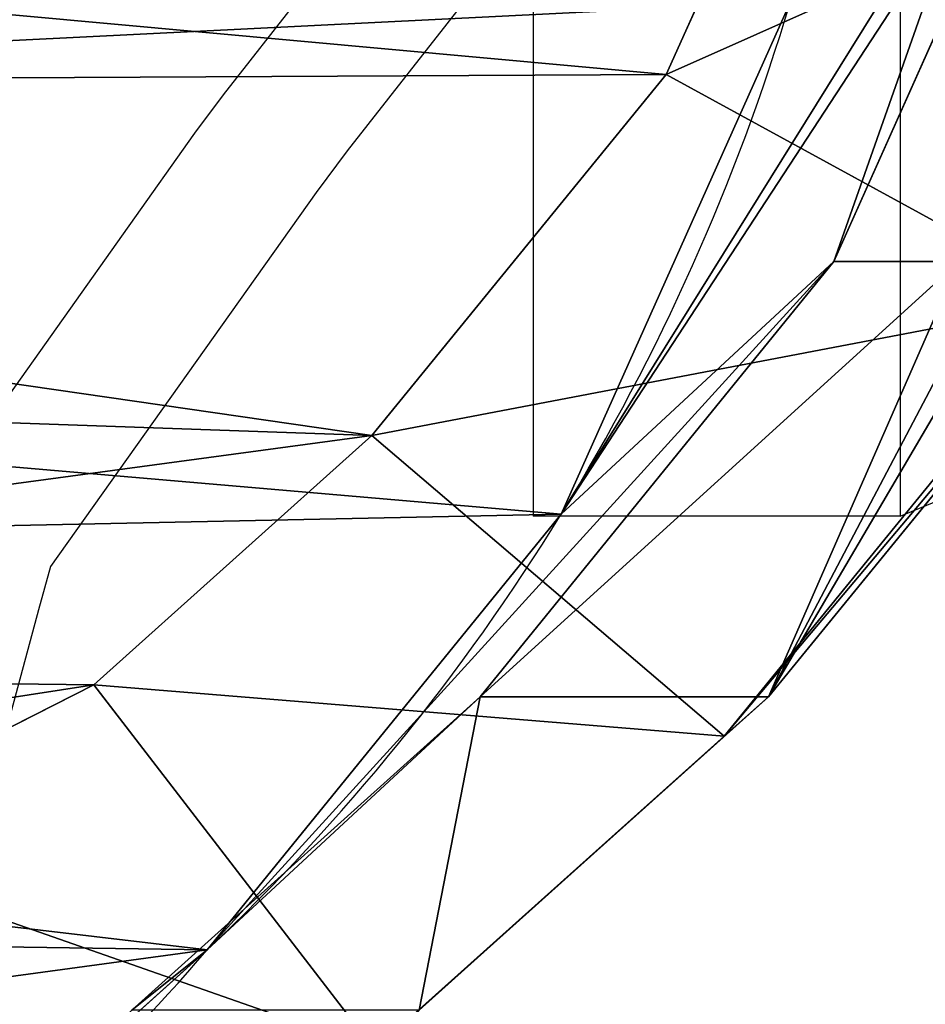
# Model space of a CAD drawing. Units: centimetres. Extents: x -391 to 389, y -337 to 342.
# Drawn here: x 229 to 233, y -50 to -46 of the extents above; entities that cross this region are included whole.
import ezdxf

# ---------------------------------------------------------------- set-up
doc = ezdxf.new("R2010")
doc.units = ezdxf.units.CM
doc.header["$LTSCALE"] = 2.54
doc.layers.get('0').update_dxf_attribs({"true_color": 0xff5454})
doc.layers.add('VP-EQ', color=7, linetype='Continuous', true_color=0x8a3492)

# ---------------------------------------------------------------- blocks, each defined once
blk = doc.blocks.new('R__nica')
at = {"color": 0}
for p, q in [((14.5767, 19.0144, 85.3953), (16.4749, 17.4667, 85.3603)), ((14.5767, 19.0144, 85.3953), (16.4749, 17.4667, 85.3603)), ((14.7468, 18.8214, 90), (13.7617, 17.0203, 92)), ((14.7468, 18.8214, 90), (13.7617, 17.0203, 92)), ((14.7468, 18.8214, 90), (16.6463, 17.2722, 90)), ((14.7468, 18.8214, 90), (16.6463, 17.2722, 90)), ((13.3527, 18.2979, 55.1949), (14.5767, 17.7508, 55.2399)), ((13.3527, 18.2979, 55.1949), (14.5767, 17.7508, 55.2399)), ((14.5767, 17.7508, 55.2399), (14.5767, 18.2979, 68.2979)), ((14.5767, 17.7508, 55.2399), (14.5767, 18.2979, 68.2979)), ((13.7617, 17.0203, 92), (12.0076, 17.8093, 92)), ((13.7617, 17.0203, 92), (12.0076, 17.8093, 92)), ((14.5767, 17.7508, 55.2399), (16.4749, 16.2087, 55.3379)), ((15.6787, 16.5621, 25.399), (14.5767, 17.7508, 55.2399)), ((14.5767, 17.7508, 55.2399), (16.4749, 16.2087, 55.3379)), ((15.6787, 16.5621, 25.399), (14.5767, 17.7508, 55.2399)), ((13.4446, 17.5613, 25.3378), (15.6787, 16.5621, 25.399)), ((13.4446, 17.5613, 25.3378), (15.6787, 16.5621, 25.399)), ((16.4749, 16.2087, 55.3379), (16.4749, 17.4667, 85.3603)), ((16.4749, 17.4667, 85.3603), (17.8408, 15.9436, 85.3351)), ((16.4749, 16.2087, 55.3379), (16.4749, 17.4667, 85.3603)), ((16.4749, 17.4667, 85.3603), (16.6463, 17.2722, 90)), ((16.4749, 17.4667, 85.3603), (17.8408, 15.9436, 85.3351)), ((16.4749, 17.4667, 85.3603), (16.6463, 17.2722, 90)), ((16.6463, 17.2722, 90), (15.3356, 15.7367, 92)), ((16.6463, 17.2722, 90), (15.3356, 15.7367, 92)), ((16.6463, 17.2722, 90), (18.0131, 15.7481, 90)), ((16.6463, 17.2722, 90), (18.0131, 15.7481, 90)), ((15.3356, 15.7367, 92), (13.7617, 17.0203, 92)), ((15.3356, 15.7367, 92), (13.7617, 17.0203, 92)), ((15.6787, 16.5621), (15.6787, 16.5621, 25.399)), ((15.6787, 16.5621, 25.399), (17.5781, 15.0187, 25.4647)), ((15.6787, 16.5621), (15.6787, 16.5621, 25.399)), ((15.6787, 16.5621, 25.399), (17.5781, 15.0187, 25.4647)), ((16.4749, 16.2087, 55.3379), (17.8408, 14.6903, 55.4252)), ((17.5781, 15.0187, 25.4647), (16.4749, 16.2087, 55.3379)), ((17.5781, 15.0187, 25.4647), (16.4749, 16.2087, 55.3379)), ((16.4749, 16.2087, 55.3379), (17.8408, 14.6903, 55.4252)), ((16.422, 14.5253, 92), (15.3356, 15.7367, 92)), ((16.422, 14.5253, 92), (15.3356, 15.7367, 92)), ((16.422, 14.5253, 92), (18.0131, 15.7481, 90)), ((16.422, 14.5253, 92), (18.0131, 15.7481, 90)), ((17.5781, 15.0187, 25.4647), (18.9452, 13.4991, 25.5202)), ((17.5781, 15.0187), (17.5781, 15.0187, 25.4647)), ((17.5781, 15.0187, 25.4647), (18.9452, 13.4991, 25.5202)), ((17.5781, 15.0187), (17.5781, 15.0187, 25.4647)), ((17.1097, 13.1702, 92), (16.422, 14.5253, 92)), ((17.1097, 13.1702, 92), (16.422, 14.5253, 92))]:
    blk.add_line(p, q, dxfattribs=at)
for centre, radius, start, end in [((10.7668, 8.5766), 9.3752, 58.40388, 73.40388), ((10.7668, 8.5766), 9.3752, 58.40388, 73.40388), ((10.7668, 8.5766), 9.3752, 43.40388, 58.40388), ((10.7668, 8.5766), 9.3752, 43.40388, 58.40388), ((12.4903, 9.067), 7.83, 34.4749, 49.4749), ((12.4903, 9.067), 7.83, 34.4749, 49.4749)]:
    blk.add_arc(centre, radius, start, end, dxfattribs=at)
mesh = blk.add_polyface(dxfattribs=at)
corners = [(13.7617, 17.0203, 92), (12.5118, 19.8267, 90), (12.0076, 17.8093, 92), (14.7468, 18.8214, 90)]
mesh.append_faces([[corners[k] for k in face] for face in [(0, 1, 2), (1, 0, 3)]], dxfattribs={"vtx0": -1, "color": 0})
mesh = blk.add_polyface(dxfattribs=at)
corners = [(14.5767, 18.2979, 68.2979), (16.4749, 16.2087, 55.3379), (14.5767, 17.7508, 55.2399), (16.4749, 17.4667, 85.3603), (14.897, 18.2979, 74.5248), (14.5767, 18.58, 75.0284), (14.5767, 19.0144, 85.3953)]
mesh.append_faces([[corners[k] for k in face] for face in [(0, 1, 2), (3, 5, 6)]], dxfattribs={"vtx0": -1, "color": 0})
mesh.append_faces([[corners[k] for k in face] for face in [(1, 0, 3)]], dxfattribs={"vtx0": -1, "vtx1": -1, "color": 0})
mesh.append_faces([[corners[k] for k in face] for face in [(3, 0, 4), (3, 4, 5)]], dxfattribs={"vtx0": -1, "vtx2": -1, "color": 0})
mesh = blk.add_polyface(dxfattribs=at)
corners = [(14.5767, 19.0144, 85.3953), (16.6463, 17.2722, 90), (16.4749, 17.4667, 85.3603), (14.7468, 18.8214, 90)]
mesh.append_faces([[corners[k] for k in face] for face in [(0, 1, 2), (1, 0, 3)]], dxfattribs={"vtx0": -1, "color": 0})
mesh = blk.add_polyface(dxfattribs=at)
corners = [(15.3356, 15.7367, 92), (14.7468, 18.8214, 90), (13.7617, 17.0203, 92), (16.6463, 17.2722, 90)]
mesh.append_faces([[corners[k] for k in face] for face in [(0, 1, 2), (1, 0, 3)]], dxfattribs={"vtx0": -1, "color": 0})
mesh = blk.add_polyface(dxfattribs=at)
corners = [(12.5869, 18.4865, 48.563), (15.6787, 16.5621, 25.399), (13.4446, 17.5613, 25.3378), (13.0247, 18.2979, 48.8885), (14.5767, 17.7508, 55.2399), (13.3527, 18.2979, 55.1949)]
mesh.append_faces([[corners[k] for k in face] for face in [(0, 1, 2), (4, 3, 5)]], dxfattribs={"vtx0": -1, "color": 0})
mesh.append_faces([[corners[k] for k in face] for face in [(1, 3, 4)]], dxfattribs={"vtx0": -1, "vtx1": -1, "color": 0})
mesh.append_faces([[corners[k] for k in face] for face in [(1, 0, 3)]], dxfattribs={"vtx0": -1, "vtx2": -1, "color": 0})
mesh = blk.add_polyface(dxfattribs=at)
corners = [(14.5767, 18.2979, 68.2979), (14.5767, 17.7508, 55.2399), (13.3527, 18.2979, 55.1949)]
mesh.append_faces([[corners[k] for k in face] for face in [(0, 1, 2)]], dxfattribs={"color": 0})
mesh = blk.add_polyface(dxfattribs=at)
corners = [(4.8641, 8.6997, 92), (4.7478, 12.5773, 92), (4.6782, 10.5339, 92), (5.136, 14.4631, 92), (5.4727, 7.0952, 92), (5.7, 15.8367, 92), (6.4112, 5.7916, 92), (6.9127, 16.9243, 92), (7.8476, 4.854, 92), (8.5389, 17.7481, 92), (9.5818, 4.2854, 92), (10.2173, 18.1002, 92), (11.3552, 4.1875, 92), (12.0076, 17.8093, 92), (12.6195, 4.5156, 92), (13.7617, 17.0203, 92), (13.8209, 5.2676, 92), (15.3356, 15.7367, 92), (15.014, 6.589, 92), (16.3473, 8.2418, 92), (16.422, 14.5253, 92), (17.1228, 9.9939, 92), (17.1097, 13.1702, 92), (17.4022, 11.7853, 92)]
mesh.append_faces([[corners[k] for k in face] for face in [(0, 1, 2), (22, 21, 23)]], dxfattribs={"vtx0": -1, "color": 0})
mesh.append_faces([[corners[k] for k in face] for face in [(1, 0, 3), (3, 4, 5), (5, 6, 7), (7, 8, 9), (9, 10, 11), (11, 12, 13), (13, 14, 15), (15, 16, 17), (17, 19, 20), (20, 21, 22)]], dxfattribs={"vtx0": -1, "vtx1": -1, "color": 0})
mesh.append_faces([[corners[k] for k in face] for face in [(3, 0, 4), (5, 4, 6), (7, 6, 8), (9, 8, 10), (11, 10, 12), (13, 12, 14), (15, 14, 16), (17, 16, 18), (17, 18, 19), (20, 19, 21)]], dxfattribs={"vtx0": -1, "vtx2": -1, "color": 0})
mesh = blk.add_polyface(dxfattribs=at)
corners = [(3.6243, 10.6197), (3.7738, 6.0448), (3.5462, 8.2735), (4.0823, 12.8538), (4.5706, 3.9509), (4.889, 14.8237), (5.8821, 2.1346), (6.6357, 16.395), (7.8519, 0.8541), (8.7296, 17.4608), (10.0861, 0.1271), (11.0279, 17.9482), (12.4323, 0.0031), (13.4446, 17.5613), (14.294, 0.4906), (15.6787, 16.5621), (15.99, 1.5563), (17.5781, 15.0187), (17.4048, 3.1276), (18.9357, 5.0304), (18.9452, 13.4991), (19.922, 7.2646), (19.8724, 11.6774), (20.2965, 9.6779)]
mesh.append_faces([[corners[k] for k in face] for face in [(0, 1, 2), (21, 22, 23)]], dxfattribs={"vtx0": -1, "color": 0})
mesh.append_faces([[corners[k] for k in face] for face in [(1, 3, 4), (4, 5, 6), (6, 7, 8), (8, 9, 10), (10, 11, 12), (12, 13, 14), (14, 15, 16), (16, 17, 18), (18, 17, 19), (19, 20, 21)]], dxfattribs={"vtx0": -1, "vtx1": -1, "color": 0})
mesh.append_faces([[corners[k] for k in face] for face in [(1, 0, 3), (4, 3, 5), (6, 5, 7), (8, 7, 9), (10, 9, 11), (12, 11, 13), (14, 13, 15), (16, 15, 17), (19, 17, 20), (21, 20, 22)]], dxfattribs={"vtx0": -1, "vtx2": -1, "color": 0})
mesh = blk.add_polyface(dxfattribs=at)
corners = [(14.5767, 17.7508, 55.2399), (17.5781, 15.0187, 25.4647), (15.6787, 16.5621, 25.399), (16.4749, 16.2087, 55.3379)]
mesh.append_faces([[corners[k] for k in face] for face in [(0, 1, 2), (1, 0, 3)]], dxfattribs={"vtx0": -1, "color": 0})
mesh = blk.add_polyface(dxfattribs=at)
corners = [(13.4446, 17.5613, 25.3378), (15.6787, 16.5621), (13.4446, 17.5613), (15.6787, 16.5621, 25.399)]
mesh.append_faces([[corners[k] for k in face] for face in [(0, 1, 2), (1, 0, 3)]], dxfattribs={"vtx0": -1, "color": 0})
mesh = blk.add_polyface(dxfattribs=at)
corners = [(16.4749, 16.2087, 55.3379), (17.8408, 15.9436, 85.3351), (17.8408, 14.6903, 55.4252), (16.4749, 17.4667, 85.3603)]
mesh.append_faces([[corners[k] for k in face] for face in [(0, 1, 2), (1, 0, 3)]], dxfattribs={"vtx0": -1, "color": 0})
mesh = blk.add_polyface(dxfattribs=at)
corners = [(17.8408, 15.9436, 85.3351), (16.6463, 17.2722, 90), (18.0131, 15.7481, 90), (16.4749, 17.4667, 85.3603)]
mesh.append_faces([[corners[k] for k in face] for face in [(0, 1, 2), (1, 0, 3)]], dxfattribs={"vtx0": -1, "color": 0})
mesh = blk.add_polyface(dxfattribs=at)
corners = [(16.422, 14.5253, 92), (16.6463, 17.2722, 90), (15.3356, 15.7367, 92), (18.0131, 15.7481, 90)]
mesh.append_faces([[corners[k] for k in face] for face in [(0, 1, 2), (1, 0, 3)]], dxfattribs={"vtx0": -1, "color": 0})
mesh = blk.add_polyface(dxfattribs=at)
corners = [(15.6787, 16.5621, 25.399), (17.5781, 15.0187), (15.6787, 16.5621), (17.5781, 15.0187, 25.4647)]
mesh.append_faces([[corners[k] for k in face] for face in [(0, 1, 2), (1, 0, 3)]], dxfattribs={"vtx0": -1, "color": 0})
mesh = blk.add_polyface(dxfattribs=at)
corners = [(17.5781, 15.0187, 25.4647), (17.8408, 14.6903, 55.4252), (18.9452, 13.4991, 25.5202), (16.4749, 16.2087, 55.3379)]
mesh.append_faces([[corners[k] for k in face] for face in [(0, 1, 2), (1, 0, 3)]], dxfattribs={"vtx0": -1, "color": 0})
mesh = blk.add_polyface(dxfattribs=at)
corners = [(17.1097, 13.1702, 92), (18.0131, 15.7481, 90), (16.422, 14.5253, 92), (18.9395, 13.9227, 90)]
mesh.append_faces([[corners[k] for k in face] for face in [(0, 1, 2), (1, 0, 3)]], dxfattribs={"vtx0": -1, "color": 0})
mesh = blk.add_polyface(dxfattribs=at)
corners = [(17.5781, 15.0187), (18.9452, 13.4991, 25.5202), (18.9452, 13.4991), (17.5781, 15.0187, 25.4647)]
mesh.append_faces([[corners[k] for k in face] for face in [(0, 1, 2), (1, 0, 3)]], dxfattribs={"vtx0": -1, "color": 0})
blk = doc.blocks.new('Grupuj_5')
at = {"color": 0}
blk.add_blockref('R__nica', (-2.4378, -2.8595), dxfattribs=at)
blk = doc.blocks.new('Grupuj_6')
at = {"color": 0}
blk.add_blockref('Grupuj_5', (2.2378, -0.0815), dxfattribs=at)
blk = doc.blocks.new('Grupuj_4')
at = {"color": 0, "rotation": 270}
blk.add_blockref('Grupuj_6', (350.6498, 238.7399), dxfattribs=at)
blk = doc.blocks.new('Grupuj_7')
at = {"color": 253, "true_color": 0xcab79a}
blk.add_blockref('Grupuj_4', (0, 0), dxfattribs=at)
blk = doc.blocks.new('Grupuj_2')
at = {"color": 0}
blk.add_blockref('Grupuj_7', (0.0124, 0), dxfattribs=at)
blk = doc.blocks.new('Grupuj_17')
at = {"color": 0}
blk.add_blockref('Grupuj_2', (106.1928, -84.2521), dxfattribs=at)
blk = doc.blocks.new('rb2324')
at = {"layer": 'VP-EQ', "color": 0}
for p, q in [((193.6577, -40.8593), (193.6577, -52.0094)), ((192.0577, -49.2065), (192.0577, -52.0094)), ((191.3265, -49.3794), (190.7061, -50.172)), ((191.9212, -49.555), (191.2468, -50.4165)), ((190.7061, -50.172), (190.5817, -50.34)), ((190.5817, -50.34), (189.5164, -51.8399)), ((191.2468, -50.4165), (191.1116, -50.5991)), ((191.1116, -50.5991), (189.9537, -52.2295)), ((193.6577, -52.0094), (193.8699, -51.9216)), ((193.6577, -52.0094), (192.0577, -52.0094)), ((189.9537, -52.2295), (189.9016, -52.4184)), ((189.9016, -52.4184), (189.4417, -54.1128))]:
    blk.add_line(p, q, dxfattribs=at)
blk = doc.blocks.new('rb2324 2d')
at = {"layer": 'VP-EQ', "color": 0}
blk.add_blockref('rb2324', (0, 0), dxfattribs=at)

msp = doc.modelspace()

# ---------------------------------------------------------------- block references
at = {"color": 0}
msp.add_blockref('Grupuj_17', (-238.6308, -187.2209), dxfattribs=at)
at = {"layer": 'VP-EQ', "color": 0}
msp.add_blockref('rb2324 2d', (39.6658, 3.7895), dxfattribs=at)

doc.saveas('drawing.dxf')
